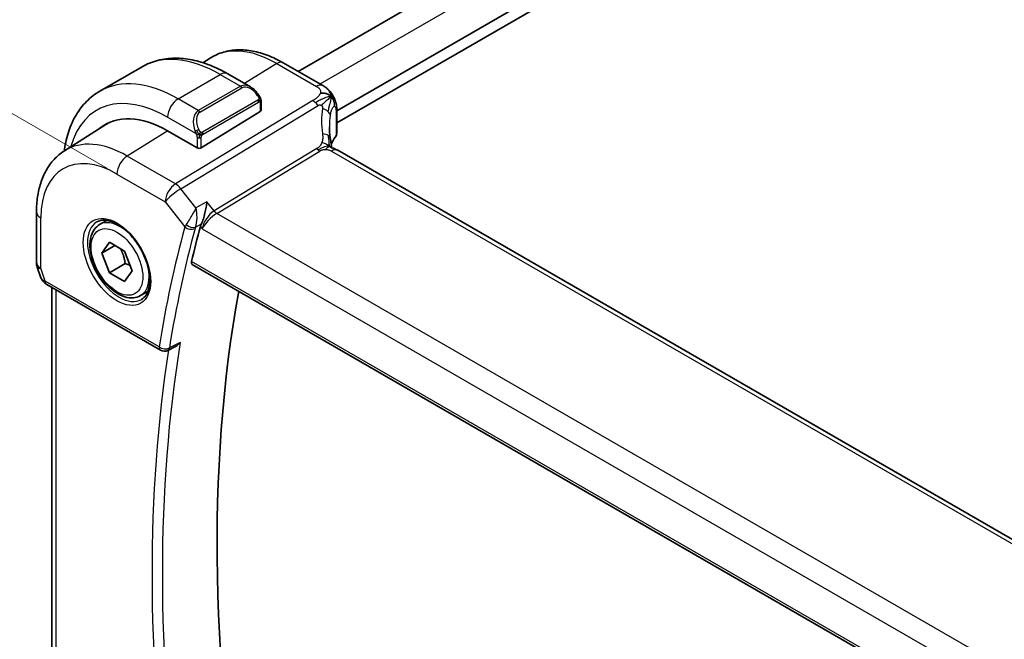
# Model space of a CAD drawing. Units: millimetres. Extents: x 0 to 3559, y 0 to 702.
# Drawn here: x 44 to 110, y 201 to 242 of the extents above; entities that cross this region are included whole.
import ezdxf

# ---------------------------------------------------------------- set-up
doc = ezdxf.new("R2010")
doc.units = ezdxf.units.MM
doc.header["$LTSCALE"] = 1.5
doc.layers.get('Defpoints').update_dxf_attribs({"lineweight": 25})
for name, color, linetype, lineweight in [('Dimension (ISO)', 7, 'Continuous', 18), ('Visible (ISO)', 7, 'Continuous', 35), ('Visible Narrow (ISO)', 7, 'Continuous', 25)]:
    doc.layers.add(name, color=color, linetype=linetype, lineweight=lineweight)
doc.styles.add('Note Text (TK)', font='txt')
doc.dimstyles.new('Default - Method 1b (TK)', dxfattribs={"dimscale": 1.5, "dimtxt": 2.5, "dimasz": 2.5, "dimexe": 1, "dimexo": 1.5, "dimgap": 1, "dimtad": 1, "dimtoh": 1, "dimrnd": 1e-08, "dimdsep": 46, "dimtxsty": 'Note Text (TK)', "dimcen": 0.09, "dimdle": 5, "dimclrd": 100, "dimclre": 100, "dimclrt": 7, "dimadec": 1, "dimazin": 1, "dimtfac": 1, "dimtmove": 0, "dimatfit": 3, "dimfxl": 1, "dimtolj": 1, "dimlwd": -1, "dimlwe": -1, "dimarcsym": 0})

# ---------------------------------------------------------------- blocks, each defined once
blk = doc.blocks.new('*D6')
at = {"layer": 'Defpoints', "color": 0}
for p in [(145.897, 320.754), (175.308, 303.773), (52.476, 230.987)]:
    blk.add_point(p, dxfattribs=at)
at = {"layer": 'Dimension (ISO)', "color": 100}
for p, q in [((173.058, 305.072), (144.397, 321.62)), ((24.693, 250.777), (142.649, 318.879)), ((50.226, 232.286), (19.946, 249.768))]:
    blk.add_line(p, q, dxfattribs=at)
for points in [[(142.336, 319.42), (142.961, 318.338), (145.897, 320.754)], [(24.381, 251.318), (25.006, 250.236), (21.446, 248.902)]]:
    blk.add_solid(points, dxfattribs=at)
at = {"layer": 'Dimension (ISO)', "color": 7, "insert": (79.883, 286.14), "char_height": 3.75, "attachment_point": 4, "rotation": 30.00005, "style": 'Note Text (TK)'}
blk.add_mtext('\\A1;{\\Q-30.000;\\W0.816;\\H0.816x;176}', dxfattribs=at)

msp = doc.modelspace()

# ---------------------------------------------------------------- linework, layer by layer
at = {"layer": 'Visible (ISO)'}
for p, q in [((163.1686, 296.6384), (63.0065, 238.8097)), ((166.79, 294.5883), (65.5992, 236.1657)), ((166.878, 293.8226), (65.5991, 235.3492)), ((56.6262, 239.391), (57.1185, 239.704)), ((62.0056, 239.3877), (64.6614, 237.8541)), ((49.7083, 237.4829), (52.5367, 239.1159)), ((58.2873, 238.6451), (59.8086, 237.7666)), ((60.5328, 236.7547), (60.5328, 236.2133)), ((56.5144, 233.6818), (60.4742, 236.1276)), ((65.1585, 235.9113), (65.1585, 235.9112)), ((65.5992, 236.1891), (65.5991, 234.6404)), ((47.3267, 233.478), (50.1077, 235.2463)), ((56.2315, 233.6761), (54.2516, 234.8193)), ((121.2773, 201.4023), (65.6661, 233.514)), ((45.455, 229.3804), (45.4547, 226.0001)), ((49.6942, 228.5259), (50.1851, 228.8092)), ((49.8365, 226.6111), (50.3468, 227.3371)), ((50.3468, 227.3371), (51.3674, 226.7478)), ((50.7204, 227.1214), (49.8365, 226.6111)), ((50.3468, 225.2958), (49.8365, 226.6111)), ((51.3674, 226.7478), (51.8777, 225.4326)), ((45.5098, 225.6727), (45.7576, 224.9575)), ((51.4074, 225.9082), (50.3468, 225.2958)), ((51.3674, 224.7066), (50.3468, 225.2958)), ((51.8777, 225.4326), (51.3674, 224.7066)), ((55.9076, 225.8554), (113.8461, 192.3997)), ((46.1488, 224.5034), (53.7837, 220.0948)), ((46.4887, 193.2008), (46.4906, 224.3061)), ((52.4442, 223.7627), (52.9351, 224.0461)), ((54.7728, 220.341), (54.2637, 220.0839))]:
    msp.add_line(p, q, dxfattribs=at)
for centre, radius, start, end in [((46.4547, 226), 1, 179.996436, 199.10406), ((54.0338, 220.5278), 0.5, 239.996436, 296.802903)]:
    msp.add_arc(centre, radius, start, end, dxfattribs=at)
for centre, major_axis, ratio, start_param, end_param in [((59.7085, 236.6697), (-0.5155, 1.1686), 0.637066, 5.5704193, 5.5704823), ((54.2512, 227.9814), (-4.1875, 7.253), 0.5773503, 5.4977153, 6.3699211), ((60.3328, 236.2093), (-0.2, -0.0063), 0.5971759, 2.3375138, 3.122876), ((54.3926, 228.0631), (-4.191, 7.259), 0.5773503, 0.0415665, 0.0867099), ((54.3926, 228.0631), (-4.1829, 7.2451), 0.5773503, 6.2677976, 6.3078805), ((58.4939, 230.4308), (-2.8705, 4.9719), 0.5773503, 6.1036597, 6.1036708), ((70.1051, 233.2214), (-3.8182, 4.6792), 0.6898529, 0.701761, 0.7018553), ((56.373, 233.7634), (0.2, 0.0063), 0.5971759, 3.9083101, 5.4791064), ((65.2661, 232.8212), (0.4, 0.6928), 0.5773088, 0, 0.0000842), ((136.9903, 156.6898), (-59.0023, 102.195), 0.5773503, 0.5207027, 0.549469), ((46.5817, 225.6334), (-0.7616, -0.777), 0.46787, 6.0542845, 6.2653244), ((46.2669, 225.0484), (-0.4029, -0.2962), 0.7614995, 6.2823273, 6.282707), ((46.3989, 224.9364), (-0.25, -0.433), 0.5773088, 6.2824, 6.2831853), ((140.8794, 158.9352), (-58.9063, 102.0286), 0.5773503, 0.5986317, 1.0156872)]:
    msp.add_ellipse(centre, major_axis=major_axis, ratio=ratio, start_param=start_param, end_param=end_param, dxfattribs=at)
for points, knots in [([(57.1185, 239.704), (57.3901, 239.8767), (57.6858, 240.0107), (58.3065, 240.195), (58.6313, 240.2455), (59.2937, 240.2671), (59.6314, 240.2385), (60.3103, 240.1098), (60.6516, 240.0098), (61.3318, 239.7455), (61.6706, 239.5811), (62.0056, 239.3877)], [3.90222377, 3.90222377, 3.90222377, 3.90222377, 4.06425681, 4.06425681, 4.22628985, 4.22628985, 4.3883229, 4.3883229, 4.55035594, 4.55035594, 4.71238898, 4.71238898, 4.71238898, 4.71238898]), ([(52.5367, 239.1159), (52.864, 239.3049), (53.2171, 239.4488), (53.9536, 239.6414), (54.3367, 239.6903), (55.1158, 239.6989), (55.5119, 239.6587), (56.3069, 239.4979), (56.706, 239.3774), (57.5006, 239.0639), (57.8963, 238.8709), (58.2873, 238.6451)], [5.49771532, 5.49771532, 5.49771532, 5.49771532, 5.65480932, 5.65480932, 5.81190331, 5.81190331, 5.96899731, 5.96899731, 6.12609131, 6.12609131, 6.28318531, 6.28318531, 6.28318531, 6.28318531]), ([(64.6614, 237.8541), (64.7491, 237.8035), (64.8501, 237.7468), (65.0181, 237.6107), (65.0899, 237.5372), (65.2321, 237.3638), (65.3011, 237.2625), (65.3599, 237.1554)], [0, 0, 0, 0, 0.03700489, 0.03700489, 0.06818207, 0.06818207, 0.10485183, 0.10485183, 0.10485183, 0.10485183]), ([(47.3191, 233.4732), (47.324, 233.5094), (47.3291, 233.5455), (47.3974, 234.0039), (47.4926, 234.4096), (47.7509, 235.1783), (47.9141, 235.5413), (48.3111, 236.2116), (48.545, 236.5189), (49.08, 237.0602), (49.3811, 237.294), (49.7083, 237.4829)], [4.85607336, 4.85607336, 4.85607336, 4.85607336, 4.86945425, 4.86945425, 5.02651952, 5.02651952, 5.18358478, 5.18358478, 5.34065005, 5.34065005, 5.49771532, 5.49771532, 5.49771532, 5.49771532]), ([(59.8051, 237.7681), (59.9204, 237.7013), (60.0282, 237.615), (60.2111, 237.4328), (60.2898, 237.3377), (60.3591, 237.2366)], [0, 0, 0, 0, 0.041676085, 0.041676085, 0.078486508, 0.078486508, 0.078486508, 0.078486508]), ([(60.359, 237.2366), (60.3857, 237.1977), (60.4111, 237.1578), (60.4455, 237.0956), (60.4566, 237.0744), (60.4773, 237.0313), (60.4863, 237.0086), (60.4942, 236.986)], [0, 0, 0, 0, 0.014157578, 0.014157578, 0.021326251, 0.021326251, 0.028542902, 0.028542902, 0.028542902, 0.028542902]), ([(65.3599, 237.1554), (65.3822, 237.1158), (65.4026, 237.0759), (65.4356, 237.0048), (65.4491, 236.9732), (65.4665, 236.9304), (65.4706, 236.92), (65.4796, 236.8972), (65.4848, 236.8841), (65.4952, 236.8574), (65.5003, 236.8439), (65.5116, 236.813), (65.5177, 236.7959), (65.5267, 236.7689), (65.5298, 236.7593), (65.5329, 236.7496)], [0, 0, 0, 0, 0.013649137, 0.013649137, 0.024145828, 0.024145828, 0.02747953, 0.02747953, 0.031668745, 0.031668745, 0.036090386, 0.036090386, 0.042022651, 0.042022651, 0.04526661, 0.04526661, 0.04526661, 0.04526661]), ([(60.4942, 236.986), (60.5029, 236.9616), (60.5102, 236.9372), (60.5219, 236.885), (60.5258, 236.8571), (60.531, 236.8053), (60.5328, 236.7809), (60.5328, 236.7548)], [0.000023196, 0.000023196, 0.000023196, 0.000023196, 0.007881362, 0.007881362, 0.01723472, 0.01723472, 0.02585988, 0.02585988, 0.02585988, 0.02585988]), ([(65.5329, 236.7496), (65.5386, 236.7318), (65.5436, 236.7149), (65.5559, 236.6712), (65.5625, 236.6449), (65.5853, 236.5398), (65.5944, 236.4573), (65.5995, 236.3122), (65.5992, 236.2505), (65.5992, 236.1891)], [0, 0, 0, 0, 0.005949821, 0.005949821, 0.015802117, 0.015802117, 0.045405397, 0.045405397, 0.068047675, 0.068047675, 0.068047675, 0.068047675]), ([(65.5982, 234.6235), (65.5964, 234.5927), (65.5899, 234.5618), (65.5678, 234.5018), (65.5516, 234.4722), (65.5316, 234.4457)], [0.001982203, 0.001982203, 0.001982203, 0.001982203, 0.012302913, 0.012302913, 0.02320741, 0.02320741, 0.02320741, 0.02320741]), ([(65.1633, 234.3591), (65.1728, 234.297), (65.1845, 234.2285), (65.2066, 234.0839), (65.2172, 234.007), (65.2348, 233.8712), (65.2418, 233.8115), (65.2486, 233.7519)], [0, 0, 0, 0, 0.022204101, 0.022204101, 0.045314925, 0.045314925, 0.063325242, 0.063325242, 0.063325242, 0.063325242]), ([(47.3267, 233.478), (47.0741, 233.3174), (46.8429, 233.1232), (46.4342, 232.682), (46.2567, 232.4352), (45.957, 231.9034), (45.8346, 231.6184), (45.6415, 231.0201), (45.5708, 230.7068), (45.4776, 230.0585), (45.455, 229.7235), (45.455, 229.3804)], [2.38096154, 2.38096154, 2.38096154, 2.38096154, 2.53308776, 2.53308776, 2.68521398, 2.68521398, 2.83734021, 2.83734021, 2.98946643, 2.98946643, 3.14159265, 3.14159265, 3.14159265, 3.14159265]), ([(65.2208, 233.6952), (65.2208, 233.6952), (65.221, 233.6951), (65.2229, 233.6943), (65.2254, 233.6932), (65.2331, 233.6905), (65.2375, 233.689), (65.2511, 233.6847), (65.2619, 233.6815), (65.2862, 233.6744), (65.2996, 233.6705), (65.3337, 233.6606), (65.3554, 233.6542), (65.4096, 233.6367), (65.443, 233.6247), (65.5237, 233.5905), (65.5701, 233.5671), (65.6139, 233.5433)], [0.002826526, 0.002826526, 0.002826526, 0.002826526, 0.005199081, 0.005199081, 0.009959421, 0.009959421, 0.013471935, 0.013471935, 0.018575571, 0.018575571, 0.023593806, 0.023593806, 0.030698015, 0.030698015, 0.041468824, 0.041468824, 0.057494421, 0.057494421, 0.057494421, 0.057494421]), ([(65.2486, 233.7519), (65.2513, 233.7295), (65.2541, 233.7068), (65.257, 233.6847), (65.2572, 233.6838), (65.2573, 233.6829)], [0, 0, 0, 0, 0.0067945212, 0.0067945212, 0.0070866555, 0.0070866555, 0.0070866555, 0.0070866555]), ([(56.8923, 230.0503), (56.8921, 230.049), (56.892, 230.0477), (56.8781, 229.9332), (56.8605, 229.8123), (56.8173, 229.5644), (56.7915, 229.4354), (56.7243, 229.1532), (56.6865, 229.024), (56.6325, 228.8562), (56.6113, 228.7947), (56.5672, 228.6779), (56.5445, 228.6227), (56.5212, 228.5726)], [-0.13052495, -0.13052495, -0.13052495, -0.13052495, -0.13019816, -0.13019816, -0.10185125, -0.10185125, -0.07367599, -0.07367599, -0.04013718, -0.04013718, -0.02001929, -0.02001929, 0, 0, 0, 0]), ([(49.4985, 228.7015), (49.6592, 228.7943), (49.8512, 228.837), (50.2673, 228.8082), (50.4832, 228.7492), (50.9221, 228.542), (51.1438, 228.3982), (51.5768, 228.0374), (51.788, 227.8204), (52.1773, 227.3335), (52.3552, 227.0635), (52.658, 226.4989), (52.7828, 226.2044), (52.9662, 225.6232), (53.025, 225.3365), (53.0726, 224.8026), (53.0617, 224.5553), (52.9769, 224.1239), (52.9029, 223.9407), (52.7201, 223.6704), (52.6171, 223.5738), (52.4985, 223.5054)], [3.926919, 3.926919, 3.926919, 3.926919, 4.2977872, 4.2977872, 4.621423, 4.621423, 4.930399, 4.930399, 5.2402, 5.2402, 5.5518322, 5.5518322, 5.8639706, 5.8639706, 6.1750758, 6.1750758, 6.4841726, 6.4841726, 6.7949018, 6.7949018, 7.0685116, 7.0685116, 7.0685116, 7.0685116]), ([(52.4442, 223.7627), (52.2958, 223.677), (52.1279, 223.6267), (51.7652, 223.5966), (51.5698, 223.6223), (51.1567, 223.7491), (50.9388, 223.8597), (50.5123, 224.1544), (50.3042, 224.341), (49.9229, 224.7668), (49.7496, 225.0054), (49.4528, 225.5111), (49.329, 225.778), (49.1424, 226.3171), (49.0798, 226.5891), (49.0249, 227.1154), (49.0331, 227.3697), (49.1289, 227.8299), (49.2149, 228.0379), (49.4387, 228.3389), (49.5577, 228.447), (49.6942, 228.5259)], [2.3561945, 2.3561945, 2.3561945, 2.3561945, 2.6219889, 2.6219889, 2.9116134, 2.9116134, 3.2397083, 3.2397083, 3.5784192, 3.5784192, 3.9145523, 3.9145523, 4.2491117, 4.2491117, 4.5850272, 4.5850272, 4.9236794, 4.9236794, 5.2532791, 5.2532791, 5.4977871, 5.4977871, 5.4977871, 5.4977871]), ([(55.9076, 225.8554), (55.907, 225.8557), (55.9065, 225.856), (55.881, 225.8713), (55.8627, 225.8973), (55.8472, 225.9658), (55.8496, 226.008), (55.86, 226.0519)], [0.037416087, 0.037416087, 0.037416087, 0.037416087, 0.037822174, 0.037822174, 0.057038284, 0.057038284, 0.075835327, 0.075835327, 0.075835327, 0.075835327]), ([(46.1487, 224.5036), (46.0499, 224.5607), (45.9602, 224.6333), (45.8801, 224.7315), (45.8721, 224.742), (45.8642, 224.7526)], [0, 0, 0, 0, 0.036896582, 0.036896582, 0.041171524, 0.041171524, 0.041171524, 0.041171524]), ([(54.7728, 220.341), (54.7744, 220.3418), (54.7759, 220.3426), (54.8375, 220.3743), (54.8949, 220.4144), (55.0012, 220.5062), (55.0511, 220.5589), (55.0962, 220.6166), (55.0969, 220.6175), (55.0976, 220.6185)], [0.037890349, 0.037890349, 0.037890349, 0.037890349, 0.038249721, 0.038249721, 0.051941675, 0.051941675, 0.065902108, 0.065902108, 0.066133026, 0.066133026, 0.066133026, 0.066133026])]:
    msp.add_open_spline(points, degree=3, knots=knots, dxfattribs=at)
for points in [[(65.2215, 237.105), (65.1824, 237.1483), (65.0937, 237.2273), (64.905, 237.3458), (64.6534, 237.3687), (64.5004, 237.3483)], [(60.5328, 236.7548), (60.5328, 236.7547), (60.5328, 236.7547), (60.5328, 236.7547)], [(65.2215, 237.105), (65.1951, 237.0856), (65.1662, 237.0631), (65.1305, 237.0334)], [(65.1053, 235.094), (65.1053, 234.8558), (65.1245, 234.6119), (65.1619, 234.3666)], [(65.5316, 234.4457), (65.4006, 234.271), (65.3002, 234.0897), (65.2302, 233.9066)], [(65.6139, 233.5433), (65.6317, 233.5337), (65.649, 233.5239), (65.6661, 233.514)], [(56.5212, 228.5726), (56.4917, 228.5091), (56.4694, 228.4486), (56.4545, 228.3939)], [(56.8206, 228.8671), (56.8205, 228.8671), (56.8205, 228.8672), (56.8205, 228.8672)], [(45.8642, 224.7527), (45.8241, 224.8072), (45.7915, 224.8682), (45.7683, 224.9307)]]:
    msp.add_open_spline(points, degree=3, dxfattribs=at)
for points, weights in [([(51.0956, 226.9047), (51.3243, 226.4807), (51.4074, 225.9082)], [1.05886467072, 1.11516383842, 1]), ([(51.4074, 225.9082), (51.5925, 225.8492), (51.7406, 225.786)], [1, 1.03917061523, 1.05850500864])]:
    msp.add_rational_spline(points, weights, degree=2, dxfattribs=at)
at = {"layer": 'Visible Narrow (ISO)'}
for p, q in [((164.7248, 295.8455), (64.4711, 237.964)), ((61.5858, 239.3363), (59.4137, 237.9946)), ((61.5858, 239.3363), (64.2417, 237.8027)), ((54.9589, 236.9626), (57.7873, 238.5956)), ((57.7873, 238.5956), (59.1429, 237.8128)), ((59.1429, 237.8128), (56.3145, 236.1798)), ((56.4145, 236.0742), (59.2429, 237.7072)), ((63.9968, 236.8514), (54.7769, 231.2621)), ((56.3145, 236.1798), (54.9589, 236.9626)), ((55.1405, 230.9359), (64.3604, 236.5252)), ((60.3096, 236.8814), (56.5962, 234.7374)), ((56.6376, 234.5981), (60.351, 236.742)), ((60.4742, 236.6731), (60.4742, 236.1276)), ((65.5543, 236.0695), (65.5542, 234.5178)), ((54.2517, 235.7378), (56.1651, 234.633)), ((54.2626, 234.813), (51.5399, 233.1312)), ((56.2316, 234.3869), (56.2315, 233.6761)), ((56.5144, 233.6818), (56.5144, 234.3869)), ((64.2739, 233.6281), (57.3704, 229.443)), ((57.5522, 229.2799), (64.4557, 233.465)), ((65.2464, 233.4626), (120.8576, 201.3508)), ((54.7769, 231.2621), (51.5399, 233.1312)), ((50.8575, 231.9213), (54.0944, 230.0521)), ((56.1564, 229.6453), (55.1405, 230.9359)), ((54.0944, 230.0521), (55.4145, 228.3753)), ((56.8923, 230.0503), (56.1564, 229.6453)), ((57.3704, 229.443), (56.8923, 230.0503)), ((55.9486, 229.2684), (55.9486, 229.2685)), ((55.965, 229.2971), (55.9649, 229.2971)), ((56.1966, 229.4309), (56.1965, 229.4308)), ((114.1169, 196.6175), (57.5522, 229.2799)), ((45.7476, 225.5918), (45.7478, 228.9721)), ((56.1299, 228.3574), (56.5212, 228.5726)), ((56.844, 228.6502), (56.8441, 228.6502)), ((56.9384, 229.0373), (56.9384, 229.0377)), ((56.4545, 228.3939), (56.5761, 228.2395)), ((56.5761, 228.2395), (113.3611, 195.4499)), ((56.6575, 228.5425), (56.6577, 228.5426)), ((113.8099, 192.5897), (55.86, 226.0519)), ((46.0453, 224.7323), (45.7476, 225.5918)), ((53.6802, 220.3237), (46.0453, 224.7323)), ((46.7816, 192.8576), (46.7835, 224.137)), ((55.0976, 220.6185), (54.3697, 220.2507))]:
    msp.add_line(p, q, dxfattribs=at)
for centre, major_axis, ratio, start_param, end_param in [((57.7867, 230.0226), (-5.25, 9.0933), 0.5773503, 5.4977153, 6.2831853), ((61.5854, 232.2158), (-4.3605, 7.5527), 0.5773503, 5.4977153, 6.3078805), ((61.6055, 238.6949), (0.4, 0.6928), 0.5773088, 0, 0.8203407), ((57.7872, 237.7791), (0.5001, 0.866), 0.5773088, 0, 0.7854341), ((54.9583, 228.3897), (-5.25, 9.0933), 0.5773503, 5.4977153, 6.2831853), ((59.7085, 236.6697), (-0.5155, 1.1686), 0.637066, 5.5704823, 6.3522336), ((59.1429, 237.6495), (-0.1, 0.1732), 0.5773503, 4.7123172, 5.4977153), ((59.8086, 236.7274), (-0.5656, 0.9798), 0.5773503, 4.8456874, 6.2832212), ((64.2614, 237.1613), (0.4, 0.6928), 0.5773088, 0.0174892, 0.8203407), ((64.2614, 237.1613), (0.4, 0.6928), 0.5773088, 0.000085, 0.0174892), ((54.2512, 227.9814), (-4.75, 8.2272), 0.5773503, 5.4977153, 6.8030612), ((60.1941, 237.1235), (0.165, 0.1131), 0.0545427, 5.3257573, 6.0641099), ((60.1941, 237.1235), (0.165, 0.1131), 0.0545427, 6.0641099, 6.2813286), ((54.9588, 236.1461), (0.5001, 0.866), 0.5773088, 0.7854341, 2.3562304), ((60.2096, 236.8237), (-0.1, 0.1732), 0.5773503, 4.3196181, 4.7123172), ((60.2096, 236.8237), (-0.1, 0.1732), 0.5773503, 3.926919, 4.3196181), ((60.3328, 236.7547), (0.2, 0), 0.5773917, 5.4978231, 6.2832212), ((64.0214, 236.0497), (-0.5184, 0.8551), 0.5512415, 5.215436, 5.4854771), ((64.0214, 236.0497), (-0.5184, 0.8551), 0.5512415, 4.945395, 5.215436), ((56.8801, 235.0367), (-0.5155, 1.1686), 0.637066, 0.0690483, 1.506582), ((56.9801, 235.0944), (-0.5656, 0.9798), 0.5773503, 0.0000359, 1.4375697), ((56.3145, 236.0165), (-0.1, 0.1732), 0.5773503, 4.7123172, 5.4977153), ((70.3762, 233.6018), (-4.7123, 4.7248), 0.7156313, 0.4641162, 0.7750115), ((64.3777, 235.9368), (-0.7876, 0.1403), 0.544923, 3.8775154, 4.4594144), ((64.3777, 235.9368), (0.7876, -0.1403), 0.544923, 0.1540238, 0.7359228), ((70.1051, 233.2214), (-3.8182, 4.6792), 0.6898529, 0.5435489, 0.701761), ((65.0992, 236.1891), (0.5, 0), 0.5773917, 5.8561552, 6.2831278), ((56.2443, 234.8431), (0.1804, 0.0863), 0.0544259, 1.6957717, 2.4341243), ((56.2443, 234.8431), (0.1804, 0.0863), 0.0544259, 0.957419, 1.6957717), ((56.4962, 234.6797), (0.1, -0.1732), 0.5773503, 1.1780254, 1.5707245), ((56.4962, 234.6797), (0.1, -0.1732), 0.5773503, 0.7853263, 1.1780254), ((64.3726, 234.2371), (0.7906, 0.122), 0.4580036, 0.5054735, 1.151095), ((64.3726, 234.2371), (0.7906, 0.122), 0.4580036, 0.0000275, 0.5054735), ((70.1051, 233.3738), (4.9991, 0.1629), 0.5979504, 2.6950436, 2.9005695), ((65.3721, 234.5657), (0.16, -0.12), 0.7238791, 6.2811813, 6.7954274), ((65.0991, 234.6344), (0.5, 0.0092), 0.5893565, 5.8452315, 6.2722616), ((51.5395, 226.4158), (-4.1125, 7.123), 0.5773503, 5.4977153, 6.3078805), ((56.373, 234.4685), (-0.2, 0), 0.5773917, 0.7854341, 1.5708322), ((56.373, 234.4685), (-0.2, 0), 0.5773917, 1.5708322, 2.3562304), ((64.4434, 233.8659), (-0.2592, 0.4276), 0.5512415, 1.8038024, 2.0738434), ((64.4434, 233.8659), (-0.2592, 0.4276), 0.5512415, 2.0738434, 2.3438844), ((65.2661, 232.8212), (0.4, 0.6928), 0.5773088, 0.0174892, 0.8203407), ((65.2661, 232.8212), (0.4, 0.6928), 0.5773088, 0.0000842, 0.0174892), ((50.8571, 226.0218), (-3.6128, 6.2575), 0.5773503, 5.4977153, 7.0685116), ((51.5646, 232.3295), (-0.5001, -0.866), 0.5773088, 3.9619333, 5.4978231), ((54.8015, 230.4604), (-0.5001, -0.866), 0.5773088, 3.9619333, 5.4978231), ((54.8015, 230.4604), (-0.5184, 0.8551), 0.5512415, 4.945395, 5.4854771), ((54.8015, 230.4604), (0.7857, 0.6186), 0.1979726, 0.9758719, 2.5117617), ((46.455, 229.3803), (-1, 0.0001), 0.5773917, 0, 0.7854341), ((57.2832, 228.6477), (-0.5786, -0.8618), 0.4891602, 3.9606623, 5.496552), ((57.2832, 228.6477), (0.73, 0.729), 0.3169921, 0.9052813, 2.4411711), ((57.5398, 229.6808), (-0.2592, 0.4276), 0.5512415, 1.8038024, 2.3438844), ((50.9985, 226.1035), (1.5, -2.5981), 0.5773503, 3.1415927, 6.2831853), ((51.0692, 226.1443), (-1.375, 2.3816), 0.5773503, 5.1981458, 6.2831853), ((56.855, 228.8197), (-0.1, 0.1732), 0.6169212, 2.3403794, 2.3406757), ((136.2832, 156.2816), (59.2612, -102.6433), 0.5773503, 3.6613654, 3.7572111), ((136.6244, 156.4786), (-59.0113, 102.2106), 0.5773503, 0.5197727, 0.6156184), ((56.1483, 228.7769), (-0.755, -0.6845), 0.3182436, 5.3991453, 5.6367061), ((55.768, 228.5794), (-0.4824, 0.1315), 0.7086636, 0.958451, 2.4943407), ((55.8014, 228.6688), (-0.4534, 0.2109), 0.5607548, 1.1304465, 2.602986), ((56.0949, 228.3808), (-0.1, 0.1732), 0.6169214, 2.0520727, 2.0528618), ((56.4871, 228.4728), (0.3675, 0.3852), 0.4278991, 2.2395121, 2.4721224), ((46.4547, 226), (-1, 0.0001), 0.5773917, 0, 0.7854341), ((46.4547, 226), (-0.9449, -0.3273), 0.2582545, 0, 0.6405338), ((51.0692, 226.1443), (1.375, -2.3816), 0.5773503, 0, 1.0850395), ((46.7586, 225.1227), (1.0057, 0.1412), 0.4272454, 3.4363641, 3.865858), ((46.2669, 225.0484), (-0.4029, -0.2962), 0.7614995, 5.9656555, 6.2823267), ((46.3989, 224.9364), (-0.25, -0.433), 0.5773088, 5.4978231, 6.2824), ((136.9903, 156.6898), (59.2437, -102.6131), 0.5773503, 3.7641078, 4.0922456), ((137.3315, 156.8868), (-58.9939, 102.1804), 0.5773503, 0.6158669, 0.9547857), ((54.0338, 220.5278), (-0.4935, 0.0801), 0.6666013, 0.885981, 2.4218708), ((54.0338, 220.5278), (-0.25, -0.433), 0.5773088, 5.4978231, 6.2831853), ((54.0338, 220.5278), (0.2254, -0.4463), 0.5799092, 0.000022, 0.64742)]:
    msp.add_ellipse(centre, major_axis=major_axis, ratio=ratio, start_param=start_param, end_param=end_param, dxfattribs=at)
for major_axis in [(-1.6, 2.7713), (1.225, -2.1218)]:
    msp.add_ellipse((50.8571, 226.0218), major_axis=major_axis, ratio=0.5773503, dxfattribs=at)
for points in [[(65.2215, 237.105), (65.2218, 237.1306), (65.219, 237.1819), (65.2016, 237.2686), (65.1623, 237.3766), (65.082, 237.5204), (64.9164, 237.7056), (64.7499, 237.8029), (64.6544, 237.8581)], [(60.4938, 236.9539), (60.4924, 236.9629), (60.4885, 236.9812), (60.4795, 237.0115), (60.4653, 237.0459), (60.4454, 237.0873), (60.4188, 237.1365), (60.3875, 237.1873), (60.3672, 237.2165), (60.3564, 237.2319)], [(60.4938, 236.9539), (60.4923, 236.949), (60.488, 236.9389), (60.4771, 236.9217), (60.4609, 236.9018), (60.4376, 236.8786), (60.4067, 236.8529), (60.3725, 236.8292), (60.3514, 236.8171), (60.3403, 236.8107)], [(60.4938, 236.9539), (60.4869, 236.9635), (60.4714, 236.9787), (60.4279, 236.9935), (60.3891, 237.0002), (60.3695, 237.0035)], [(60.4938, 236.9539), (60.4972, 236.9329), (60.4993, 236.894), (60.4812, 236.8217), (60.4553, 236.7764), (60.4415, 236.7576)], [(65.2215, 237.105), (65.1936, 237.11), (65.1344, 237.1134), (65.0259, 237.0981), (64.8831, 237.0572), (64.6827, 236.9799), (64.42, 236.8531), (64.2669, 236.7623), (64.1845, 236.7123)], [(65.2215, 237.105), (65.2213, 237.0794), (65.2174, 237.0281), (65.2018, 236.9402), (65.1741, 236.8249), (65.13, 236.6563), (65.0667, 236.4054), (65.0293, 236.224), (65.0128, 236.1209)], [(65.2215, 237.105), (65.2606, 237.0616), (65.3276, 236.9669), (65.4196, 236.8024), (65.43, 236.5906), (65.4071, 236.4579)], [(56.3896, 234.5839), (56.3681, 234.5809), (56.3274, 234.5773), (56.2496, 234.5792), (56.2015, 234.581), (56.184, 234.5829)], [(56.3896, 234.5839), (56.3799, 234.5921), (56.3603, 234.6104), (56.3279, 234.6466), (56.2902, 234.6981), (56.2481, 234.7705), (56.2276, 234.8179), (56.2171, 234.8421)], [(56.3896, 234.5839), (56.3864, 234.574), (56.3808, 234.5534), (56.3745, 234.5178), (56.3703, 234.4721), (56.37, 234.4118), (56.373, 234.3729), (56.373, 234.3531)], [(56.3896, 234.5839), (56.3949, 234.6006), (56.4067, 234.6316), (56.4346, 234.6873), (56.4539, 234.7274), (56.4609, 234.746)], [(56.3896, 234.5839), (56.411, 234.5869), (56.4537, 234.5951), (56.5437, 234.6222), (56.601, 234.6518), (56.6269, 234.6668)], [(56.3896, 234.5839), (56.4058, 234.5703), (56.4369, 234.5483), (56.4962, 234.5208), (56.5331, 234.5117), (56.5469, 234.5088)], [(65.1452, 233.7689), (65.1352, 233.7869), (65.1191, 233.8286), (65.1031, 233.9186), (65.0907, 234.0525), (65.0762, 234.2781), (65.0503, 234.4403), (65.0373, 234.5192)], [(65.1452, 233.7689), (65.1043, 233.8046), (65.0235, 233.8664), (64.8578, 233.9588), (64.6927, 234.0183), (64.5981, 234.0424)], [(65.1452, 233.7689), (65.1205, 233.7812), (65.0654, 233.7963), (64.956, 233.7924), (64.8009, 233.7523), (64.5721, 233.658), (64.4324, 233.5773), (64.3619, 233.5346)], [(65.1452, 233.7689), (65.1278, 233.7622), (65.091, 233.7475), (64.9864, 233.7148), (64.893, 233.6414), (64.8495, 233.5745)], [(65.1452, 233.7689), (65.1719, 233.7455), (65.198, 233.721), (65.2257, 233.6932)], [(65.6139, 233.5433), (65.6286, 233.5353), (65.6437, 233.5269), (65.6591, 233.5179)]]:
    msp.add_open_spline(points, degree=3, dxfattribs=at)
for points, knots in [([(60.2941, 237.1813), (60.2986, 237.1747), (60.3031, 237.168), (60.3077, 237.1609), (60.3123, 237.1539), (60.3169, 237.1463), (60.3215, 237.1383), (60.3261, 237.1302), (60.3307, 237.1217), (60.335, 237.1128), (60.3394, 237.1039), (60.3436, 237.0947), (60.3474, 237.0854), (60.3512, 237.0761), (60.3547, 237.0667), (60.3577, 237.0574), (60.3607, 237.0482), (60.3632, 237.039), (60.3652, 237.03), (60.3672, 237.021), (60.3686, 237.0122), (60.3695, 237.0035)], [0, 0, 0, 0, 0.071275, 0.071275, 0.071275, 0.14246065, 0.14246065, 0.14246065, 0.21364074, 0.21364074, 0.21364074, 0.28489899, 0.28489899, 0.28489899, 0.35632005, 0.35632005, 0.35632005, 0.42799051, 0.42799051, 0.42799051, 0.5, 0.5, 0.5, 0.5]), ([(64.5004, 237.3483), (64.4892, 237.3161), (64.4736, 237.2834), (64.454, 237.2511), (64.4346, 237.2188), (64.4113, 237.1868), (64.3849, 237.1558), (64.3587, 237.1248), (64.3294, 237.0947), (64.2981, 237.0661), (64.2669, 237.0374), (64.2337, 237.0103), (64.1998, 236.9848), (64.1725, 236.9643), (64.1447, 236.945), (64.1171, 236.9267), (64.1103, 236.9222), (64.1036, 236.9178), (64.0968, 236.9135), (64.0626, 236.8913), (64.0288, 236.8708), (63.9968, 236.8514)], [0.5, 0.5, 0.5, 0.5, 0.58364023, 0.58364023, 0.58364023, 0.66697515, 0.66697515, 0.66697515, 0.75015571, 0.75015571, 0.75015571, 0.83333009, 0.83333009, 0.83333009, 0.90022986, 0.90022986, 0.90022986, 0.91663997, 0.91663997, 0.91663997, 1, 1, 1, 1]), ([(64.2417, 237.8027), (64.2734, 237.7844), (64.305, 237.7661), (64.3345, 237.7467), (64.3641, 237.7273), (64.3915, 237.7069), (64.4156, 237.6848), (64.4396, 237.6628), (64.4603, 237.6391), (64.4767, 237.6138), (64.4931, 237.5884), (64.5052, 237.5614), (64.5126, 237.5329), (64.5199, 237.5044), (64.5226, 237.4744), (64.5205, 237.4435), (64.5198, 237.4324), (64.5184, 237.4211), (64.5165, 237.4098), (64.513, 237.3895), (64.5076, 237.3689), (64.5004, 237.3483)], [0, 0, 0, 0, 0.08330525, 0.08330525, 0.08330525, 0.1666102, 0.1666102, 0.1666102, 0.24991511, 0.24991511, 0.24991511, 0.33322023, 0.33322023, 0.33322023, 0.41652581, 0.41652581, 0.41652581, 0.44638536, 0.44638536, 0.44638536, 0.5, 0.5, 0.5, 0.5]), ([(65.2215, 237.105), (65.2614, 237.1341), (65.3175, 237.1687), (65.3536, 237.1667), (65.3599, 237.1554)], [0, 0, 0, 0, 0.33333333, 0.60900454, 0.60900454, 0.60900454, 0.60900454]), ([(60.3695, 237.0035), (60.3705, 236.9948), (60.3708, 236.9862), (60.3706, 236.9779), (60.3704, 236.9697), (60.3697, 236.9617), (60.3683, 236.9542), (60.3669, 236.9468), (60.365, 236.9398), (60.3624, 236.9335), (60.3599, 236.9271), (60.3567, 236.9214), (60.3532, 236.9164), (60.35, 236.9118), (60.3464, 236.9077), (60.3424, 236.9039), (60.3376, 236.8994), (60.3319, 236.8951), (60.326, 236.8913), (60.3207, 236.8878), (60.3153, 236.8846), (60.3096, 236.8814)], [0.5, 0.5, 0.5, 0.5, 0.57172447, 0.57172447, 0.57172447, 0.6426242, 0.6426242, 0.6426242, 0.71336021, 0.71336021, 0.71336021, 0.78457822, 0.78457822, 0.78457822, 0.85049403, 0.85049403, 0.85049403, 0.92879556, 0.92879556, 0.92879556, 1, 1, 1, 1]), ([(60.351, 236.742), (60.3551, 236.7443), (60.3592, 236.7467), (60.3635, 236.749), (60.3678, 236.7513), (60.3721, 236.7534), (60.3766, 236.7554), (60.3811, 236.7573), (60.3857, 236.759), (60.3903, 236.7604), (60.395, 236.7618), (60.3996, 236.7629), (60.4042, 236.7635), (60.4088, 236.7642), (60.4133, 236.7644), (60.4176, 236.7643), (60.422, 236.7641), (60.4262, 236.7634), (60.4301, 236.7623), (60.4342, 236.7612), (60.438, 236.7596), (60.4415, 236.7576)], [0, 0, 0, 0, 0.07187067, 0.07187067, 0.07187067, 0.14250295, 0.14250295, 0.14250295, 0.21256871, 0.21256871, 0.21256871, 0.28268769, 0.28268769, 0.28268769, 0.35348445, 0.35348445, 0.35348445, 0.42564648, 0.42564648, 0.42564648, 0.5, 0.5, 0.5, 0.5]), ([(60.4415, 236.7576), (60.4456, 236.7552), (60.4495, 236.7523), (60.453, 236.7488), (60.4564, 236.7454), (60.4595, 236.7414), (60.4622, 236.7371), (60.4648, 236.7327), (60.4669, 236.7279), (60.4686, 236.7229), (60.4703, 236.7178), (60.4715, 236.7125), (60.4724, 236.707), (60.4726, 236.7058), (60.4728, 236.7045), (60.4729, 236.7033), (60.4734, 236.699), (60.4738, 236.6945), (60.474, 236.69), (60.4742, 236.6843), (60.4742, 236.6786), (60.4742, 236.6731)], [0.5, 0.5, 0.5, 0.5, 0.58502424, 0.58502424, 0.58502424, 0.66947181, 0.66947181, 0.66947181, 0.75324782, 0.75324782, 0.75324782, 0.83626522, 0.83626522, 0.83626522, 0.85443497, 0.85443497, 0.85443497, 0.91835525, 0.91835525, 0.91835525, 1, 1, 1, 1]), ([(60.4938, 236.9539), (60.4974, 236.9652), (60.4979, 236.9753), (60.4942, 236.986), (60.4942, 236.986)], [0, 0, 0, 0, 0.33333333, 0.33584709, 0.33584709, 0.33584709, 0.33584709]), ([(60.4938, 236.9539), (60.4973, 236.9491), (60.5037, 236.9384), (60.5121, 236.9179), (60.5197, 236.8905), (60.5262, 236.8526), (60.5311, 236.8039), (60.5328, 236.7713), (60.5328, 236.7548)], [0, 0, 0, 0, 0.16666667, 0.33333333, 0.5, 0.66666667, 0.83333333, 0.99989724, 0.99989724, 0.99989724, 0.99989724]), ([(64.3604, 236.5252), (64.371, 236.5316), (64.3818, 236.5382), (64.3929, 236.5437), (64.4037, 236.5492), (64.4148, 236.5537), (64.4262, 236.5567), (64.4377, 236.5597), (64.4495, 236.5613), (64.4617, 236.5613), (64.4743, 236.5613), (64.4872, 236.5598), (64.4997, 236.5569), (64.5131, 236.5538), (64.5261, 236.5491), (64.538, 236.5436), (64.5505, 236.5378), (64.5625, 236.5307), (64.5741, 236.5222)], [0, 0, 0, 0, 0.08168688, 0.08168688, 0.08168688, 0.16106198, 0.16106198, 0.16106198, 0.24043816, 0.24043816, 0.24043816, 0.32212862, 0.32212862, 0.32212862, 0.40922538, 0.40922538, 0.40922538, 0.5, 0.5, 0.5, 0.5]), ([(65.1305, 237.0334), (65.1126, 237.0184), (65.0341, 236.9514), (64.834, 236.7687), (64.6495, 236.596), (64.5741, 236.5222)], [0.22154274, 0.22154274, 0.22154274, 0.22154274, 0.33333333, 0.66666667, 1, 1, 1, 1]), ([(64.5741, 236.5222), (64.5839, 236.5151), (64.5933, 236.507), (64.6023, 236.4979), (64.6134, 236.4867), (64.6231, 236.4745), (64.631, 236.4619), (64.638, 236.4506), (64.6435, 236.4389), (64.6475, 236.427), (64.6516, 236.415), (64.654, 236.4028), (64.6551, 236.3907), (64.6562, 236.3786), (64.6558, 236.3666), (64.6546, 236.3544), (64.6533, 236.3422), (64.6511, 236.3298), (64.6488, 236.3172)], [0.5, 0.5, 0.5, 0.5, 0.57546089, 0.57546089, 0.57546089, 0.66829722, 0.66829722, 0.66829722, 0.75121028, 0.75121028, 0.75121028, 0.83414005, 0.83414005, 0.83414005, 0.9170741, 0.9170741, 0.9170741, 1, 1, 1, 1]), ([(65.2215, 237.105), (65.2494, 237.1), (65.3017, 237.0832), (65.3757, 237.0334), (65.4496, 236.9457), (65.5033, 236.8385), (65.5296, 236.7601), (65.5329, 236.7496)], [0, 0, 0, 0, 0.16666667, 0.33333333, 0.5, 0.66666667, 0.6914437, 0.6914437, 0.6914437, 0.6914437]), ([(65.1677, 235.864), (65.1754, 235.9096), (65.1838, 235.9552), (65.1933, 236), (65.2028, 236.0449), (65.2135, 236.0889), (65.2252, 236.1305), (65.2369, 236.1721), (65.2497, 236.2114), (65.2636, 236.2472), (65.2774, 236.2831), (65.2923, 236.3156), (65.3081, 236.344), (65.3239, 236.3727), (65.3406, 236.3971), (65.3575, 236.4164), (65.3742, 236.4355), (65.3909, 236.4493), (65.4071, 236.4579)], [0, 0, 0, 0, 0.08321706, 0.08321706, 0.08321706, 0.16643668, 0.16643668, 0.16643668, 0.24965503, 0.24965503, 0.24965503, 0.33286825, 0.33286825, 0.33286825, 0.41681379, 0.41681379, 0.41681379, 0.5, 0.5, 0.5, 0.5]), ([(65.4071, 236.4579), (65.4234, 236.4665), (65.4394, 236.4698), (65.4544, 236.4675), (65.4693, 236.4652), (65.4832, 236.4574), (65.4952, 236.4441), (65.5072, 236.4309), (65.5175, 236.4122), (65.5258, 236.3886), (65.5341, 236.3649), (65.5403, 236.3363), (65.5447, 236.3038), (65.5457, 236.2966), (65.5466, 236.2893), (65.5474, 236.2818), (65.5502, 236.255), (65.5519, 236.2259), (65.5529, 236.195), (65.5542, 236.1555), (65.5543, 236.1131), (65.5543, 236.0695)], [0.5, 0.5, 0.5, 0.5, 0.58412276, 0.58412276, 0.58412276, 0.66732782, 0.66732782, 0.66732782, 0.75015362, 0.75015362, 0.75015362, 0.83311446, 0.83311446, 0.83311446, 0.85130497, 0.85130497, 0.85130497, 0.91651243, 0.91651243, 0.91651243, 1, 1, 1, 1]), ([(56.1041, 234.7839), (56.1061, 234.779), (56.1122, 234.763), (56.12, 234.7432), (56.125, 234.7307), (56.1307, 234.7166), (56.1363, 234.7028), (56.1421, 234.6884), (56.1478, 234.6743), (56.1527, 234.6626), (56.1588, 234.648), (56.1635, 234.6369), (56.1651, 234.633)], [0, 0, 0, 0, 0.3215828, 0.3215828, 0.3215828, 0.5255123, 0.5255123, 0.5255123, 0.7373622, 0.7373622, 0.7373622, 1, 1, 1, 1]), ([(56.1651, 234.633), (56.1662, 234.6304), (56.1676, 234.627), (56.1692, 234.6228), (56.1731, 234.613), (56.1781, 234.599), (56.184, 234.5829)], [0.00000016, 0.00000016, 0.00000016, 0.00000016, 0.07789573, 0.07789573, 0.07789573, 0.25827312, 0.25827312, 0.25827312, 0.25827312]), ([(56.184, 234.5829), (56.1883, 234.5706), (56.1931, 234.5571), (56.1979, 234.5429), (56.2023, 234.5299), (56.2067, 234.5164), (56.2105, 234.503), (56.2143, 234.4895), (56.2175, 234.4761), (56.2202, 234.4635), (56.2233, 234.4493), (56.2257, 234.4361), (56.2276, 234.4246), (56.2305, 234.4067), (56.2316, 234.3933), (56.2316, 234.3869)], [0.25827312, 0.25827312, 0.25827312, 0.25827312, 0.39314391, 0.39314391, 0.39314391, 0.51690147, 0.51690147, 0.51690147, 0.64201572, 0.64201572, 0.64201572, 0.78266988, 0.78266988, 0.78266988, 1, 1, 1, 1]), ([(56.4609, 234.746), (56.451, 234.7533), (56.4411, 234.7618), (56.4315, 234.7714), (56.422, 234.7808), (56.4127, 234.7912), (56.4036, 234.8026), (56.3952, 234.8133), (56.3872, 234.8244), (56.38, 234.8355), (56.3727, 234.8468), (56.3662, 234.8581), (56.3603, 234.8691), (56.3544, 234.8801), (56.3491, 234.8908), (56.3443, 234.9009)], [0.5, 0.5, 0.5, 0.5, 0.60524772, 0.60524772, 0.60524772, 0.707891, 0.707891, 0.707891, 0.80414857, 0.80414857, 0.80414857, 0.90207429, 0.90207429, 0.90207429, 1, 1, 1, 1]), ([(56.5962, 234.7374), (56.5834, 234.7301), (56.5702, 234.7226), (56.5559, 234.719), (56.5418, 234.7155), (56.5267, 234.7159), (56.5109, 234.7204), (56.494, 234.7252), (56.4765, 234.7345), (56.4609, 234.746)], [0, 0, 0, 0, 0.16464555, 0.16464555, 0.16464555, 0.3268563, 0.3268563, 0.3268563, 0.5, 0.5, 0.5, 0.5]), ([(56.5144, 234.3869), (56.5144, 234.3934), (56.5144, 234.4002), (56.5149, 234.4075), (56.5153, 234.4147), (56.5161, 234.4224), (56.5176, 234.4306), (56.519, 234.4388), (56.521, 234.4475), (56.5236, 234.4562), (56.5263, 234.465), (56.5296, 234.4739), (56.5335, 234.4826), (56.5374, 234.4916), (56.542, 234.5004), (56.5469, 234.5088)], [0, 0, 0, 0, 0.10026775, 0.10026775, 0.10026775, 0.19847065, 0.19847065, 0.19847065, 0.29651622, 0.29651622, 0.29651622, 0.39628078, 0.39628078, 0.39628078, 0.5, 0.5, 0.5, 0.5]), ([(56.5469, 234.5088), (56.5553, 234.523), (56.5652, 234.5367), (56.5756, 234.5487), (56.5858, 234.5603), (56.5965, 234.5703), (56.6072, 234.5784), (56.6084, 234.5794), (56.6097, 234.5803), (56.6109, 234.5812), (56.6202, 234.5879), (56.6292, 234.5932), (56.6376, 234.5981)], [0.5, 0.5, 0.5, 0.5, 0.6699894, 0.6699894, 0.6699894, 0.83656608, 0.83656608, 0.83656608, 0.85622576, 0.85622576, 0.85622576, 1, 1, 1, 1]), ([(64.6438, 234.6175), (64.6474, 234.5941), (64.6511, 234.5691), (64.6542, 234.5373), (64.6574, 234.5055), (64.66, 234.467), (64.6609, 234.4276), (64.6618, 234.3883), (64.6611, 234.3481), (64.6572, 234.3066), (64.6533, 234.2662), (64.6465, 234.2247), (64.6368, 234.1808), (64.6263, 234.1339), (64.6134, 234.0873), (64.5981, 234.0424)], [0, 0, 0, 0, 0.09971266, 0.09971266, 0.09971266, 0.19952218, 0.19952218, 0.19952218, 0.29913595, 0.29913595, 0.29913595, 0.39615943, 0.39615943, 0.39615943, 0.5, 0.5, 0.5, 0.5]), ([(64.5981, 234.0424), (64.5834, 233.9993), (64.5672, 233.9595), (64.5475, 233.9214), (64.5282, 233.8838), (64.5054, 233.8479), (64.4821, 233.8158), (64.4587, 233.7835), (64.4348, 233.7552), (64.4106, 233.7312), (64.4026, 233.7233), (64.3945, 233.7158), (64.3866, 233.7088), (64.3702, 233.6944), (64.3536, 233.6815), (64.3377, 233.67), (64.3144, 233.6532), (64.2928, 233.6395), (64.2739, 233.6281)], [0.5, 0.5, 0.5, 0.5, 0.60064191, 0.60064191, 0.60064191, 0.69981713, 0.69981713, 0.69981713, 0.79973515, 0.79973515, 0.79973515, 0.83278211, 0.83278211, 0.83278211, 0.90060184, 0.90060184, 0.90060184, 1, 1, 1, 1]), ([(64.4557, 233.465), (64.4743, 233.4763), (64.4933, 233.4877), (64.5145, 233.4988), (64.5356, 233.5099), (64.5588, 233.5207), (64.5836, 233.5303), (64.6086, 233.5398), (64.6352, 233.5482), (64.6634, 233.5548), (64.6919, 233.5615), (64.7221, 233.5666), (64.7532, 233.5699), (64.785, 233.5732), (64.8176, 233.5748), (64.8495, 233.5745)], [0, 0, 0, 0, 0.09956498, 0.09956498, 0.09956498, 0.19838025, 0.19838025, 0.19838025, 0.29739333, 0.29739333, 0.29739333, 0.39757117, 0.39757117, 0.39757117, 0.5, 0.5, 0.5, 0.5]), ([(64.8495, 233.5745), (64.8722, 233.5743), (64.8952, 233.5732), (64.9183, 233.5711), (64.9272, 233.5703), (64.9362, 233.5693), (64.9451, 233.5682), (64.9764, 233.5642), (65.0073, 233.5584), (65.0362, 233.5513), (65.0652, 233.5441), (65.0922, 233.5357), (65.1174, 233.5262), (65.1426, 233.5166), (65.166, 233.506), (65.1873, 233.4951), (65.2086, 233.4843), (65.2279, 233.4733), (65.2464, 233.4626)], [0.5, 0.5, 0.5, 0.5, 0.57278907, 0.57278907, 0.57278907, 0.60104672, 0.60104672, 0.60104672, 0.70082692, 0.70082692, 0.70082692, 0.80056262, 0.80056262, 0.80056262, 0.90027869, 0.90027869, 0.90027869, 1, 1, 1, 1]), ([(65.1452, 233.7689), (65.1626, 233.7756), (65.1923, 233.7873), (65.2346, 233.7794), (65.2477, 233.7594), (65.2486, 233.7519)], [0, 0, 0, 0, 0.33333333, 0.66666667, 0.82839448, 0.82839448, 0.82839448, 0.82839448]), ([(65.1452, 233.7689), (65.1551, 233.7509), (65.1756, 233.7247), (65.2057, 233.7035), (65.2211, 233.6951)], [0, 0, 0, 0, 0.2, 0.346587, 0.346587, 0.346587, 0.346587]), ([(65.1452, 233.7689), (65.1699, 233.7566), (65.1991, 233.734), (65.2249, 233.7004), (65.2312, 233.6912)], [0, 0, 0, 0, 0.2, 0.26684998, 0.26684998, 0.26684998, 0.26684998]), ([(56.1564, 229.6453), (56.1232, 229.5826), (56.0861, 229.5144), (56.0468, 229.4433), (56.0084, 229.374), (55.9681, 229.3022), (55.9247, 229.2266), (55.7947, 228.9998), (55.638, 228.7378), (55.5012, 228.5287)], [-0.00039926, -0.00039926, -0.00039926, -0.00039926, 0.016027201, 0.016027201, 0.016027201, 0.032054403, 0.032054403, 0.032054403, 0.080136007, 0.080136007, 0.080136007, 0.080136007]), ([(56.1299, 228.3574), (56.1929, 228.5297), (56.221, 228.7486), (56.2258, 228.9584), (56.2272, 229.0214), (56.2264, 229.0839), (56.2236, 229.1451), (56.2195, 229.2335), (56.2118, 229.3184), (56.2007, 229.4012), (56.1894, 229.4861), (56.1744, 229.5686), (56.1564, 229.6453)], [-0.080136007, -0.080136007, -0.080136007, -0.080136007, -0.043149443, -0.043149443, -0.043149443, -0.032054403, -0.032054403, -0.032054403, -0.016027201, -0.016027201, -0.016027201, 0.00039926, 0.00039926, 0.00039926, 0.00039926])]:
    msp.add_open_spline(points, degree=3, knots=knots, dxfattribs=at)

# ---------------------------------------------------------------- dimensions: what is measured, and where the dimension line sits
at = {"layer": 'Dimension (ISO)', "color": 100}
dim = msp.add_linear_dim(base=(145.8965, 320.7538), p1=(52.4759, 230.9867), p2=(175.3079, 303.7732), angle=210.000046, text='{\\Q-30.000;\\W0.816;\\H0.816x;<>}', dimstyle='Default - Method 1b (TK)', override={"dimtoh": 0, "dimdec": 2, "dimlfac": 1.232762, "dimtp": 0, "dimtm": 0, "dimtdec": 2, "dimtofl": 0, "dimatfit": 1}, dxfattribs=at)
dim.commit()
dim.dimension.update_dxf_attribs({"geometry": '*D6', "text_midpoint": (83.6711, 284.8279), "dimtype": 160})

doc.saveas('drawing.dxf')
